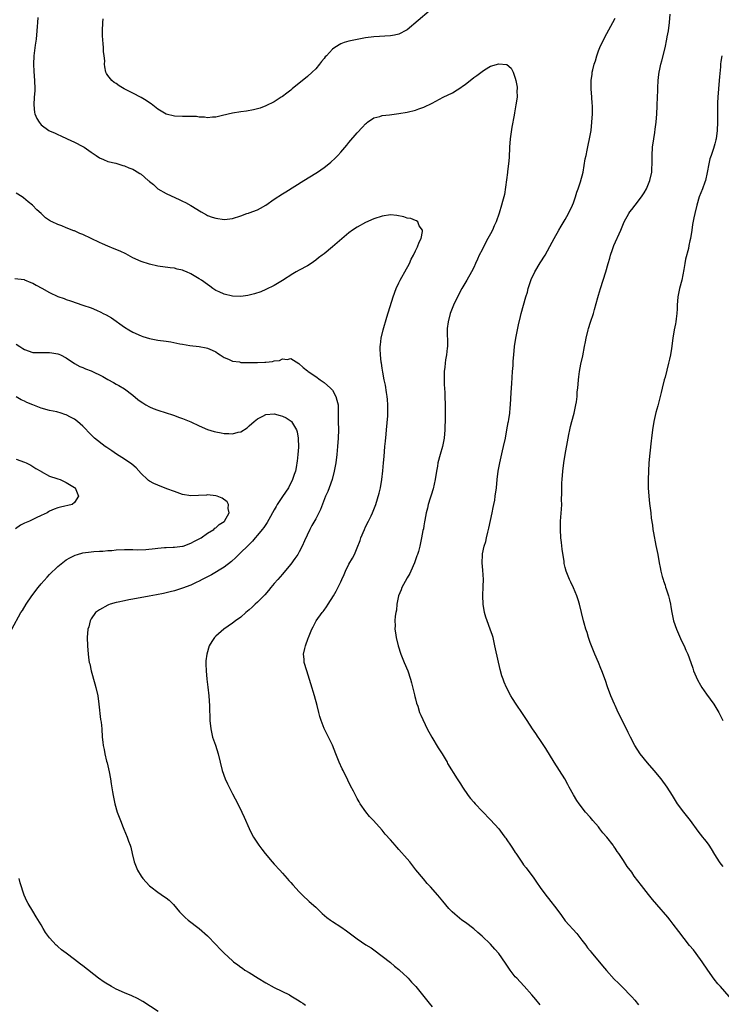
# Model space of a CAD drawing. Units: inches. Extents: x 2562000 to 2565000, y 1551000 to 1554000.
# Drawn here: x 2564170 to 2564339, y 1551479 to 1551716 of the extents above; entities that cross this region are included whole.
import ezdxf

# ---------------------------------------------------------------- set-up
doc = ezdxf.new("R2010")
doc.units = ezdxf.units.IN
doc.header["$MEASUREMENT"] = 0
doc.layers.add('LD25621551_10ft', color=133, linetype='Continuous')

msp = doc.modelspace()

# ---------------------------------------------------------------- linework, layer by layer
at = {"layer": 'LD25621551_10ft'}
for points, elevation in [([(2564174.17, 1551716.17), (2564174.08, 1551715), (2564173.98, 1551714.02), (2564173.97, 1551713), (2564173.74, 1551711), (2564173.51, 1551709.51), (2564173.2, 1551707), (2564173.12, 1551705), (2564173.2, 1551703.2), (2564173.35, 1551701), (2564173.42, 1551699), (2564173.42, 1551698.58), (2564173.32, 1551697), (2564173.17, 1551695.17), (2564173.34, 1551693.34), (2564173.44, 1551693), (2564173.91, 1551691.91), (2564174.47, 1551691), (2564175, 1551690.36), (2564176.82, 1551689), (2564177, 1551688.9), (2564178.33, 1551688.33), (2564179, 1551688), (2564179.71, 1551687.71), (2564181.2, 1551687), (2564183, 1551686.19), (2564185, 1551685.16), (2564185.28, 1551685), (2564187, 1551683.75), (2564187.45, 1551683.45), (2564188.19, 1551683), (2564189, 1551682.43), (2564189.96, 1551682.04), (2564191, 1551681.58), (2564192.89, 1551681.11), (2564194.61, 1551680.61), (2564195, 1551680.51), (2564196.05, 1551680.05), (2564197, 1551679.67), (2564197.43, 1551679.43), (2564198.69, 1551678.69), (2564199, 1551678.48), (2564200.73, 1551677), (2564200.88, 1551676.88), (2564201, 1551676.76), (2564201.99, 1551675.99), (2564203, 1551674.97), (2564205, 1551673.85), (2564208.35, 1551672.35), (2564209, 1551672.03), (2564209.68, 1551671.68), (2564211, 1551670.96), (2564213.45, 1551669.45), (2564214.71, 1551668.72), (2564215, 1551668.58), (2564216.13, 1551668.13), (2564217, 1551667.87), (2564219, 1551667.59), (2564219.68, 1551667.68), (2564221, 1551667.8), (2564223, 1551668.46), (2564224.44, 1551669), (2564224.87, 1551669.13), (2564225, 1551669.16), (2564227, 1551669.89), (2564227.72, 1551670.28), (2564229, 1551671.04), (2564231, 1551672.44), (2564233, 1551673.77), (2564233.78, 1551674.22), (2564238.16, 1551677), (2564241, 1551678.71), (2564241.44, 1551679), (2564243, 1551680.06), (2564244.19, 1551681), (2564244.64, 1551681.36), (2564245.69, 1551682.31), (2564246.33, 1551683), (2564247, 1551683.75), (2564248.5, 1551685.5), (2564249, 1551686.14), (2564251, 1551688.45), (2564252.22, 1551689.78), (2564253, 1551690.6), (2564253.2, 1551690.8), (2564253.48, 1551691), (2564255, 1551692.04), (2564256.38, 1551692.38), (2564257, 1551692.59), (2564258.77, 1551692.77), (2564261, 1551693.06), (2564263, 1551693.44), (2564265, 1551693.93), (2564265.81, 1551694.19), (2564267, 1551694.64), (2564269, 1551695.61), (2564271.67, 1551697), (2564273.9, 1551698.1), (2564275, 1551698.77), (2564275.15, 1551698.85), (2564277, 1551700.16), (2564278.13, 1551701), (2564279, 1551701.73), (2564279.74, 1551702.26), (2564281, 1551703.23), (2564281.61, 1551703.61), (2564283, 1551704.44), (2564285, 1551705.08), (2564286.91, 1551704.91), (2564287, 1551704.86), (2564288.03, 1551704.03), (2564288.45, 1551703), (2564289, 1551701.57), (2564289.14, 1551701), (2564289.45, 1551699.45), (2564289.45, 1551699), (2564289.4, 1551698.6), (2564289.41, 1551697), (2564289.16, 1551695.17), (2564288.77, 1551693.23), (2564288.71, 1551692.71), (2564288.17, 1551689.83), (2564287.78, 1551687), (2564287.62, 1551685), (2564287.5, 1551682.5), (2564287.38, 1551681), (2564287.16, 1551679.16), (2564287.14, 1551678.86), (2564286.37, 1551673.63), (2564285.91, 1551671.91), (2564285.7, 1551671), (2564285.14, 1551669.14), (2564284.38, 1551667), (2564283.92, 1551666.08), (2564283.49, 1551665), (2564283, 1551664.1), (2564282.43, 1551663), (2564281.9, 1551662.1), (2564281, 1551660.3), (2564280.32, 1551659), (2564279.93, 1551658.07), (2564279.43, 1551657), (2564279, 1551656.04), (2564278.47, 1551655), (2564277.32, 1551653), (2564276.12, 1551651), (2564275.06, 1551649), (2564274.14, 1551647), (2564273.37, 1551645), (2564272.85, 1551643), (2564272.64, 1551641.36), (2564272.62, 1551641), (2564272.67, 1551637.33), (2564272.68, 1551637), (2564272.65, 1551636.65), (2564272.46, 1551635), (2564272.2, 1551633.8), (2564272.11, 1551633), (2564272.04, 1551632.04), (2564271.87, 1551631), (2564271.85, 1551630.15), (2564271.85, 1551629), (2564271.91, 1551627.91), (2564272.05, 1551625.95), (2564272.09, 1551625), (2564272.12, 1551623), (2564272.11, 1551621.89), (2564272.13, 1551620.13), (2564272.12, 1551619), (2564272.09, 1551617.91), (2564272.08, 1551617), (2564271.88, 1551615), (2564271.49, 1551613), (2564270.91, 1551611), (2564270.38, 1551609), (2564270.26, 1551608.26), (2564270.02, 1551607), (2564269.71, 1551605), (2564269.22, 1551602.78), (2564268.76, 1551601.24), (2564268.53, 1551600.53), (2564268.08, 1551599), (2564267.89, 1551598.11), (2564267.59, 1551597), (2564267.25, 1551595.25), (2564267.18, 1551594.82), (2564267, 1551593.85), (2564266.88, 1551593.12), (2564266.79, 1551592.79), (2564266.46, 1551591), (2564266.05, 1551589), (2564265.72, 1551587.72), (2564265.49, 1551587), (2564265.34, 1551586.66), (2564264.8, 1551585.2), (2564264.75, 1551585), (2564263.88, 1551583), (2564263.6, 1551582.4), (2564263, 1551581.4), (2564262.48, 1551580.48), (2564261.7, 1551579), (2564261.54, 1551578.46), (2564260.93, 1551577), (2564260.51, 1551575), (2564260.39, 1551573.61), (2564260.24, 1551573), (2564260.1, 1551572.1), (2564260.06, 1551571), (2564260.1, 1551569.9), (2564260.04, 1551569), (2564260.15, 1551568.15), (2564260.31, 1551567), (2564260.8, 1551565), (2564261.46, 1551563), (2564262.29, 1551561), (2564263.16, 1551559), (2564263.8, 1551557), (2564264.06, 1551556.06), (2564264.76, 1551553.24), (2564264.84, 1551552.84), (2564265, 1551552.25), (2564265.24, 1551551.24), (2564265.52, 1551550.48), (2564265.98, 1551549), (2564266.28, 1551548.28), (2564267.84, 1551545), (2564268.91, 1551543), (2564270.44, 1551540.44), (2564271.38, 1551539), (2564272.58, 1551537), (2564272.72, 1551536.72), (2564275, 1551533), (2564275.79, 1551531.79), (2564276.27, 1551531), (2564277.69, 1551529), (2564278.26, 1551528.26), (2564279, 1551527.38), (2564279.35, 1551527), (2564281, 1551525.22), (2564283, 1551523.13), (2564285, 1551520.93), (2564285.81, 1551519.81), (2564286.49, 1551519), (2564286.7, 1551518.7), (2564287, 1551518.31), (2564287.87, 1551517), (2564288.29, 1551516.29), (2564289, 1551515.26), (2564289.09, 1551515.09), (2564290.71, 1551512.71), (2564291, 1551512.34), (2564291.57, 1551511.57), (2564292.04, 1551511), (2564293.31, 1551509.31), (2564294.11, 1551508.11), (2564295, 1551506.82), (2564296.32, 1551505), (2564296.62, 1551504.62), (2564297, 1551504.19), (2564299, 1551501.63), (2564300.1, 1551500.1), (2564301, 1551498.87), (2564303.76, 1551495.76), (2564305, 1551494.22), (2564305.93, 1551493), (2564306.37, 1551492.37), (2564307, 1551491.63), (2564307.27, 1551491.27), (2564309.98, 1551487.98), (2564310.91, 1551486.91), (2564312.81, 1551484.81), (2564313.81, 1551483.81), (2564314.65, 1551483), (2564317, 1551480.58), (2564317.75, 1551479.75), (2564318.66, 1551478.66)], 7600), ([(2564268.28, 1551717.72), (2564263, 1551713.22), (2564262.87, 1551713.13), (2564261, 1551712.16), (2564259.95, 1551711.95), (2564259, 1551711.74), (2564255, 1551711.57), (2564253, 1551711.32), (2564251, 1551710.92), (2564249, 1551710.5), (2564247.81, 1551710.19), (2564247, 1551709.86), (2564245.63, 1551709), (2564245, 1551708.55), (2564243.6, 1551707), (2564243.3, 1551706.7), (2564243, 1551706.3), (2564242.38, 1551705.62), (2564241.94, 1551705), (2564241, 1551703.85), (2564240.16, 1551703), (2564239, 1551701.96), (2564235.31, 1551699), (2564235, 1551698.72), (2564234.04, 1551697.96), (2564233, 1551697.16), (2564232.72, 1551697), (2564231, 1551695.86), (2564229, 1551694.93), (2564227.61, 1551694.39), (2564226.04, 1551693.96), (2564224.35, 1551693.65), (2564223, 1551693.5), (2564221, 1551693.2), (2564218.61, 1551692.61), (2564217, 1551692.17), (2564216.19, 1551692.19), (2564215, 1551692.05), (2564214.22, 1551692.22), (2564213, 1551692.23), (2564212.35, 1551692.35), (2564210.39, 1551692.39), (2564209, 1551692.36), (2564207, 1551692.41), (2564205, 1551692.91), (2564203, 1551694.13), (2564201.39, 1551695.39), (2564201, 1551695.62), (2564200.19, 1551696.19), (2564199, 1551696.94), (2564197, 1551697.99), (2564194.95, 1551699), (2564193.75, 1551699.75), (2564193, 1551700.3), (2564192.56, 1551700.56), (2564191.95, 1551701), (2564191, 1551702.23), (2564190.69, 1551702.69), (2564190.53, 1551703), (2564190.28, 1551704.28), (2564190.23, 1551705), (2564190.27, 1551705.73), (2564190.14, 1551707), (2564189.99, 1551707.99), (2564189.97, 1551709), (2564189.86, 1551709.86), (2564189.76, 1551711.76), (2564189.73, 1551713), (2564189.79, 1551715), (2564189.86, 1551715.86)], 7610), ([(2564341.44, 1551479.44), (2564338.31, 1551483), (2564337.71, 1551483.71), (2564336.82, 1551484.82), (2564335.28, 1551487), (2564333.96, 1551489), (2564332.49, 1551491), (2564331.83, 1551491.83), (2564330.92, 1551492.92), (2564328.3, 1551496.3), (2564327, 1551498.04), (2564326.21, 1551499), (2564325.68, 1551499.68), (2564323, 1551502.75), (2564321.98, 1551503.98), (2564321, 1551505.19), (2564319.33, 1551507.33), (2564317.61, 1551509.61), (2564317, 1551510.51), (2564315.92, 1551511.92), (2564315, 1551513.36), (2564313.89, 1551515), (2564313.5, 1551515.5), (2564313, 1551516.33), (2564312.71, 1551516.71), (2564312.53, 1551517), (2564311, 1551518.99), (2564310.01, 1551520.01), (2564309.31, 1551521), (2564309, 1551521.41), (2564307.62, 1551523), (2564307, 1551523.76), (2564305.86, 1551525), (2564304.36, 1551527), (2564303.82, 1551527.82), (2564303, 1551529.15), (2564301.99, 1551531), (2564301.61, 1551531.61), (2564300.87, 1551533), (2564299.63, 1551535), (2564298.36, 1551537), (2564296.33, 1551540.33), (2564295.88, 1551541), (2564294.73, 1551542.73), (2564294.52, 1551543), (2564293.91, 1551543.91), (2564293.1, 1551545), (2564291.86, 1551547), (2564290.74, 1551548.74), (2564289.18, 1551551), (2564288.32, 1551552.32), (2564287.91, 1551553), (2564286.86, 1551555), (2564286.28, 1551556.28), (2564286.04, 1551557), (2564285.77, 1551557.77), (2564285.34, 1551559.34), (2564284.24, 1551564.24), (2564284.11, 1551565), (2564283.83, 1551566.17), (2564283.65, 1551567), (2564283.51, 1551567.51), (2564282.96, 1551569.04), (2564282.2, 1551571), (2564281.9, 1551571.9), (2564281.59, 1551573), (2564281.27, 1551575), (2564281.21, 1551577), (2564281.29, 1551579.29), (2564281.31, 1551581), (2564281.2, 1551583.2), (2564281.04, 1551585), (2564281.08, 1551586.92), (2564281.1, 1551587.1), (2564281.49, 1551589), (2564281.88, 1551590.12), (2564282.04, 1551591), (2564282.36, 1551592.36), (2564282.67, 1551593.33), (2564283.47, 1551597), (2564283.7, 1551598.3), (2564283.86, 1551599), (2564284.04, 1551600.04), (2564284.19, 1551601), (2564284.45, 1551603), (2564284.65, 1551605), (2564284.9, 1551607), (2564285.26, 1551609), (2564285.91, 1551611.91), (2564286.17, 1551613), (2564286.6, 1551615), (2564287, 1551616.97), (2564287.3, 1551618.7), (2564287.37, 1551619), (2564287.45, 1551619.45), (2564287.66, 1551621), (2564287.76, 1551622.24), (2564287.84, 1551623), (2564288.04, 1551625.96), (2564288.14, 1551628.14), (2564288.34, 1551631), (2564288.49, 1551632.49), (2564288.51, 1551633.49), (2564288.65, 1551635), (2564288.8, 1551637), (2564289.09, 1551639), (2564289.74, 1551642.26), (2564290.25, 1551644.25), (2564290.4, 1551645), (2564291.54, 1551649), (2564291.91, 1551650.09), (2564292.13, 1551651), (2564292.83, 1551653.17), (2564293.69, 1551655), (2564295, 1551657.18), (2564296.16, 1551659), (2564297.88, 1551662.12), (2564298.34, 1551663), (2564299.46, 1551665), (2564300.02, 1551665.98), (2564301, 1551667.59), (2564301.78, 1551669), (2564302.77, 1551671), (2564303, 1551671.61), (2564303.5, 1551673), (2564303.83, 1551674.17), (2564304.13, 1551675), (2564304.68, 1551676.68), (2564305.29, 1551679), (2564305.83, 1551682.17), (2564306, 1551683), (2564306.29, 1551684.29), (2564306.52, 1551685.48), (2564306.87, 1551687), (2564307.22, 1551689), (2564307.44, 1551691), (2564307.57, 1551693), (2564307.57, 1551694.43), (2564307.56, 1551695), (2564307.51, 1551695.51), (2564307.41, 1551697), (2564307.26, 1551699), (2564307.27, 1551701), (2564307.47, 1551702.53), (2564307.51, 1551703), (2564307.63, 1551703.63), (2564307.97, 1551705), (2564308.25, 1551705.75), (2564308.58, 1551707), (2564309, 1551708.16), (2564309.34, 1551709), (2564310.29, 1551711), (2564311, 1551712.36), (2564312.47, 1551715), (2564313, 1551716.03)], 7610), ([(2564339, 1551511.87), (2564338.48, 1551512.48), (2564338.13, 1551513), (2564337, 1551514.8), (2564336.18, 1551516.18), (2564335.63, 1551517), (2564335, 1551517.9), (2564334.52, 1551518.52), (2564334.1, 1551519), (2564333, 1551520.38), (2564331.1, 1551523), (2564329.51, 1551525), (2564328.04, 1551527), (2564326.77, 1551529), (2564325.48, 1551531), (2564324.04, 1551533), (2564322.41, 1551535), (2564320.81, 1551536.81), (2564319.05, 1551539), (2564317.75, 1551541), (2564316.68, 1551543), (2564316.11, 1551544.11), (2564315.7, 1551545), (2564313.74, 1551549), (2564313, 1551550.66), (2564312.83, 1551551), (2564311.97, 1551553), (2564311.15, 1551555.15), (2564310.65, 1551556.65), (2564309.8, 1551559), (2564309.56, 1551559.56), (2564309.01, 1551561), (2564308.13, 1551563), (2564307.78, 1551563.78), (2564307, 1551565.83), (2564306.61, 1551567), (2564306.24, 1551568.24), (2564305.98, 1551569), (2564305.54, 1551570.46), (2564305.39, 1551571), (2564304.45, 1551575), (2564304.11, 1551576.11), (2564303.81, 1551577), (2564303, 1551578.98), (2564302.34, 1551580.34), (2564302.04, 1551581), (2564301.73, 1551581.73), (2564301.23, 1551583), (2564301, 1551583.87), (2564300.78, 1551584.78), (2564300.72, 1551585.28), (2564300.26, 1551588.26), (2564300.11, 1551589.89), (2564299.96, 1551591), (2564299.85, 1551593), (2564299.85, 1551594.15), (2564299.89, 1551595), (2564299.98, 1551595.98), (2564300.1, 1551597.9), (2564300.15, 1551599), (2564300.14, 1551600.14), (2564300.19, 1551601.81), (2564300.18, 1551603), (2564300.22, 1551604.22), (2564300.25, 1551605), (2564300.42, 1551607), (2564300.68, 1551609), (2564301, 1551611), (2564301.67, 1551615), (2564301.87, 1551615.87), (2564302.09, 1551617), (2564302.26, 1551617.74), (2564302.63, 1551619), (2564303.18, 1551621), (2564303.59, 1551623), (2564303.69, 1551623.69), (2564303.84, 1551625), (2564303.9, 1551626.1), (2564304.01, 1551627), (2564304.17, 1551629), (2564304.29, 1551629.71), (2564304.43, 1551631), (2564304.74, 1551632.74), (2564305.2, 1551634.8), (2564305.66, 1551637), (2564305.87, 1551638.13), (2564306.05, 1551639), (2564306.53, 1551641), (2564306.63, 1551641.37), (2564307.11, 1551642.89), (2564307.79, 1551645), (2564308.06, 1551645.94), (2564308.82, 1551648.82), (2564309, 1551649.34), (2564309.49, 1551651), (2564310.14, 1551653), (2564310.76, 1551655), (2564311.33, 1551657), (2564311.75, 1551658.25), (2564311.9, 1551659), (2564312.34, 1551660.34), (2564312.7, 1551661.3), (2564314.36, 1551665), (2564315.2, 1551667), (2564316.26, 1551669), (2564316.55, 1551669.45), (2564317, 1551670.02), (2564317.83, 1551671), (2564319.36, 1551673), (2564319.98, 1551674.02), (2564320.53, 1551675), (2564321.36, 1551677), (2564321.81, 1551679), (2564321.86, 1551679.86), (2564321.9, 1551681), (2564321.88, 1551682.12), (2564321.89, 1551683), (2564322.01, 1551685), (2564322.29, 1551687), (2564322.53, 1551688.53), (2564322.67, 1551689.32), (2564322.89, 1551691), (2564323.06, 1551693), (2564323.15, 1551694.85), (2564323.15, 1551695.15), (2564323.29, 1551698.71), (2564323.29, 1551699.29), (2564323.36, 1551701), (2564323.51, 1551702.49), (2564323.59, 1551703), (2564323.79, 1551703.79), (2564324.03, 1551705), (2564324.24, 1551705.76), (2564325, 1551708.89), (2564325.45, 1551711), (2564325.53, 1551711.53), (2564325.81, 1551713), (2564326.05, 1551715), (2564326.26, 1551717)], 7620), ([(2564338.64, 1551707), (2564338.41, 1551705.59), (2564338.34, 1551705), (2564338.32, 1551704.32), (2564338.09, 1551701.91), (2564338.03, 1551701), (2564337.86, 1551699), (2564337.72, 1551697), (2564337.66, 1551695.66), (2564337.65, 1551695), (2564337.66, 1551694.34), (2564337.63, 1551693), (2564337.63, 1551691), (2564337.57, 1551689), (2564337.32, 1551687), (2564337.24, 1551686.76), (2564337, 1551685.8), (2564336.69, 1551684.69), (2564336.07, 1551683), (2564335.81, 1551682.19), (2564335.5, 1551681), (2564335.12, 1551678.88), (2564334.72, 1551677), (2564334.56, 1551676.56), (2564334.03, 1551675), (2564333.25, 1551673), (2564332.63, 1551671), (2564332.14, 1551669), (2564331.96, 1551667.96), (2564331.64, 1551666.36), (2564331.45, 1551665), (2564331.12, 1551663), (2564331, 1551662.44), (2564330.71, 1551661.29), (2564330.61, 1551660.61), (2564329.95, 1551658.05), (2564329.79, 1551657), (2564329.54, 1551655.54), (2564329.03, 1551653), (2564328.5, 1551651), (2564328.07, 1551649), (2564327.9, 1551647), (2564327.89, 1551646.11), (2564327.82, 1551645), (2564327.65, 1551643.65), (2564327.6, 1551643), (2564327.53, 1551642.47), (2564327.23, 1551641), (2564326.9, 1551639), (2564326.54, 1551636.54), (2564326.28, 1551635), (2564326.04, 1551633.96), (2564325.85, 1551633), (2564325, 1551629.63), (2564324.81, 1551629), (2564324.3, 1551627), (2564324.05, 1551625.95), (2564323.24, 1551622.76), (2564322.82, 1551621.18), (2564322.33, 1551619), (2564322, 1551617), (2564321.77, 1551615), (2564321.71, 1551614.29), (2564321.37, 1551611.37), (2564321.12, 1551609), (2564320.99, 1551607), (2564320.94, 1551605.06), (2564320.96, 1551603), (2564321.08, 1551601), (2564321.28, 1551599.28), (2564321.58, 1551597), (2564321.71, 1551595.71), (2564321.96, 1551594.04), (2564322.08, 1551593), (2564322.2, 1551592.2), (2564322.83, 1551589.17), (2564323.25, 1551587), (2564323.61, 1551585), (2564323.87, 1551583.87), (2564324.01, 1551583), (2564324.35, 1551581.65), (2564324.55, 1551581), (2564324.67, 1551580.67), (2564325, 1551579.57), (2564325.15, 1551579.15), (2564325.26, 1551578.74), (2564325.81, 1551577), (2564326.08, 1551576.08), (2564326.28, 1551575), (2564326.41, 1551574.41), (2564326.63, 1551573), (2564327.06, 1551571), (2564327.78, 1551569), (2564329, 1551566.22), (2564329.57, 1551565), (2564329.99, 1551563.99), (2564330.45, 1551563), (2564331.22, 1551561), (2564331.66, 1551559.66), (2564331.89, 1551559), (2564332.79, 1551556.79), (2564333.52, 1551555.52), (2564333.86, 1551555), (2564335, 1551553.37), (2564336.71, 1551551), (2564337, 1551550.54), (2564337.93, 1551549), (2564338.87, 1551547)], 7630), ([(2564295, 1551478.61), (2564293.94, 1551479.94), (2564293, 1551481.04), (2564291.13, 1551483.13), (2564290.17, 1551484.17), (2564289.34, 1551485), (2564289, 1551485.39), (2564287.78, 1551487), (2564286.65, 1551488.65), (2564285, 1551490.94), (2564284.05, 1551492.05), (2564283, 1551493.22), (2564281, 1551495.17), (2564280.02, 1551496.02), (2564279, 1551496.87), (2564277, 1551498.4), (2564276.16, 1551499), (2564275, 1551499.93), (2564274.45, 1551500.45), (2564273.78, 1551501), (2564273, 1551501.8), (2564271.54, 1551503.54), (2564270.39, 1551505), (2564268.63, 1551507), (2564267.84, 1551507.84), (2564266.92, 1551508.92), (2564265.11, 1551511.11), (2564263.6, 1551513), (2564263, 1551513.72), (2564261, 1551516.01), (2564260.52, 1551516.52), (2564260.09, 1551517), (2564259, 1551518.3), (2564257.71, 1551519.71), (2564257, 1551520.65), (2564254.87, 1551523), (2564253.94, 1551523.94), (2564253.04, 1551525.04), (2564251.7, 1551527), (2564251.44, 1551527.44), (2564251, 1551528.27), (2564250.06, 1551530.06), (2564249.35, 1551531.35), (2564248.69, 1551532.69), (2564247.58, 1551535), (2564247.38, 1551535.38), (2564246.62, 1551537), (2564245.8, 1551539), (2564245, 1551541.1), (2564243, 1551545.08), (2564242.3, 1551547), (2564241.98, 1551547.98), (2564241.76, 1551549), (2564241.33, 1551550.67), (2564240.69, 1551553), (2564239.86, 1551555.86), (2564238.85, 1551559), (2564238.25, 1551561), (2564238.22, 1551561.78), (2564238.1, 1551563), (2564238.37, 1551564.37), (2564238.54, 1551565), (2564239.19, 1551566.81), (2564239.24, 1551567), (2564240.06, 1551569), (2564240.41, 1551569.59), (2564241.14, 1551571), (2564242.55, 1551573), (2564242.76, 1551573.24), (2564243, 1551573.58), (2564243.63, 1551574.37), (2564244.03, 1551575), (2564245.28, 1551577), (2564245.88, 1551578.12), (2564247, 1551580.43), (2564247.26, 1551581), (2564247.85, 1551582.15), (2564248.18, 1551583), (2564249, 1551584.66), (2564249.87, 1551586.13), (2564250.31, 1551587), (2564251, 1551588.61), (2564251.65, 1551590.35), (2564251.88, 1551591), (2564252.71, 1551593), (2564253, 1551593.64), (2564253.69, 1551595), (2564254.3, 1551596.3), (2564254.65, 1551597), (2564255.44, 1551599), (2564256.29, 1551601.71), (2564256.54, 1551603), (2564256.87, 1551605), (2564257.14, 1551607.14), (2564257.33, 1551609), (2564257.44, 1551610.56), (2564257.63, 1551613), (2564257.78, 1551614.22), (2564257.93, 1551615.93), (2564258.06, 1551617), (2564258.33, 1551620.33), (2564258.36, 1551621), (2564258.35, 1551621.65), (2564258.38, 1551623), (2564258.29, 1551624.29), (2564258.2, 1551625), (2564258.02, 1551625.98), (2564257.76, 1551627.76), (2564257.48, 1551629), (2564257.14, 1551630.86), (2564257, 1551631.82), (2564256.78, 1551633), (2564256.77, 1551633.23), (2564256.55, 1551635), (2564256.48, 1551636.48), (2564256.52, 1551637), (2564256.59, 1551637.41), (2564256.74, 1551639), (2564257.21, 1551641), (2564258.12, 1551644.12), (2564259.65, 1551649), (2564260.38, 1551651), (2564261, 1551652.35), (2564261.32, 1551653), (2564261.74, 1551653.74), (2564262.41, 1551655), (2564263.52, 1551657), (2564263.99, 1551658.01), (2564264.51, 1551659), (2564265, 1551660.04), (2564265.49, 1551661), (2564265.85, 1551662.15), (2564266.32, 1551663), (2564266.69, 1551664.69), (2564266.66, 1551665), (2564265.91, 1551666.09), (2564265.54, 1551667), (2564265.26, 1551667.26), (2564265, 1551667.31), (2564263.85, 1551667.85), (2564263, 1551667.93), (2564262.22, 1551668.22), (2564260.53, 1551668.53), (2564259, 1551668.67), (2564257, 1551668.38), (2564255, 1551667.72), (2564253, 1551666.86), (2564251, 1551665.77), (2564249.83, 1551665), (2564249, 1551664.38), (2564245.05, 1551661), (2564243, 1551659.36), (2564242.58, 1551659), (2564241.67, 1551658.33), (2564241, 1551657.78), (2564239.91, 1551657), (2564239, 1551656.45), (2564237, 1551655.38), (2564236.32, 1551655), (2564235.5, 1551654.51), (2564233, 1551652.88), (2564231, 1551651.73), (2564229, 1551650.77), (2564227.78, 1551650.22), (2564226.3, 1551649.7), (2564225, 1551649.37), (2564224.69, 1551649.31), (2564223, 1551649.07), (2564221, 1551649.12), (2564219, 1551649.61), (2564217.81, 1551650.19), (2564217, 1551650.53), (2564216.26, 1551651), (2564215.51, 1551651.51), (2564215, 1551651.91), (2564213.53, 1551653), (2564213, 1551653.34), (2564211, 1551654.5), (2564209.9, 1551655), (2564209.25, 1551655.25), (2564209, 1551655.37), (2564207.67, 1551655.67), (2564207, 1551655.86), (2564205.97, 1551655.97), (2564203, 1551656.37), (2564201, 1551656.83), (2564199, 1551657.49), (2564197, 1551658.4), (2564195.3, 1551659.3), (2564193.95, 1551659.95), (2564192.54, 1551660.54), (2564191, 1551661.15), (2564189.74, 1551661.74), (2564189, 1551662.06), (2564187.03, 1551663.03), (2564185, 1551663.98), (2564184.25, 1551664.25), (2564183, 1551664.82), (2564182.85, 1551664.85), (2564181, 1551665.55), (2564179.94, 1551666.06), (2564179, 1551666.35), (2564177.63, 1551667), (2564177.19, 1551667.19), (2564177, 1551667.37), (2564176, 1551668), (2564174.97, 1551669), (2564173.95, 1551669.95), (2564172.91, 1551671), (2564171.87, 1551671.87), (2564170.76, 1551672.76), (2564170.41, 1551673), (2564169, 1551673.92)], 7590), ([(2564168.61, 1551653.39), (2564170.88, 1551653.12), (2564171, 1551653.09), (2564172.46, 1551652.46), (2564173, 1551652.29), (2564173.81, 1551651.81), (2564175.1, 1551651.1), (2564177, 1551650.03), (2564179, 1551649.06), (2564180.54, 1551648.54), (2564181, 1551648.33), (2564182.02, 1551648.02), (2564185, 1551647.01), (2564187, 1551646.31), (2564188.25, 1551645.75), (2564189.31, 1551645.31), (2564189.89, 1551645), (2564190.64, 1551644.64), (2564191.89, 1551643.89), (2564195, 1551641.65), (2564196.06, 1551641), (2564197, 1551640.47), (2564199, 1551639.6), (2564199.44, 1551639.44), (2564201, 1551638.97), (2564203, 1551638.57), (2564205, 1551638.3), (2564206.17, 1551638.17), (2564208.31, 1551637.69), (2564209, 1551637.6), (2564210.72, 1551637.28), (2564213, 1551637), (2564214.68, 1551636.68), (2564215, 1551636.6), (2564216.12, 1551636.12), (2564217, 1551635.71), (2564217.41, 1551635.41), (2564218.04, 1551635), (2564219, 1551634.39), (2564220.01, 1551633.99), (2564221, 1551633.48), (2564222.7, 1551633.3), (2564223, 1551633.21), (2564224.8, 1551633.2), (2564225, 1551633.18), (2564227, 1551633.18), (2564228.75, 1551633.25), (2564229, 1551633.29), (2564230.57, 1551633.43), (2564231, 1551633.59), (2564232.32, 1551633.68), (2564233, 1551634.02), (2564234.13, 1551633.87), (2564235, 1551634.15), (2564236.96, 1551632.96), (2564237.98, 1551631.98), (2564239, 1551631.18), (2564239.16, 1551631), (2564241, 1551629.78), (2564242.03, 1551629), (2564243, 1551628.38), (2564244.59, 1551627), (2564245, 1551626.51), (2564245.87, 1551625), (2564246.11, 1551624.11), (2564246.37, 1551623), (2564246.41, 1551622.41), (2564246.43, 1551620.43), (2564246.41, 1551619), (2564246.46, 1551617), (2564246.42, 1551615), (2564246.27, 1551613), (2564246.07, 1551611), (2564245.83, 1551609), (2564245.47, 1551607), (2564244.92, 1551605), (2564244.21, 1551603), (2564243.88, 1551602.12), (2564243.38, 1551601), (2564242.16, 1551597.84), (2564241.78, 1551597), (2564241, 1551595.55), (2564240.08, 1551593.92), (2564239.59, 1551593), (2564238.3, 1551590.3), (2564237.72, 1551589), (2564237, 1551587.58), (2564236.66, 1551587), (2564236.01, 1551585.99), (2564235, 1551584.67), (2564233.35, 1551582.65), (2564233, 1551582.27), (2564232.41, 1551581.59), (2564231.88, 1551581), (2564231, 1551579.99), (2564230.2, 1551579), (2564229.68, 1551578.32), (2564228.75, 1551577.25), (2564228.52, 1551577), (2564227, 1551575.53), (2564226.41, 1551575), (2564225.69, 1551574.31), (2564225, 1551573.68), (2564224.2, 1551573), (2564223, 1551571.92), (2564221.73, 1551571), (2564221, 1551570.44), (2564218.87, 1551569), (2564217, 1551567.33), (2564216.65, 1551567), (2564215.99, 1551566.01), (2564215.41, 1551565), (2564214.79, 1551563), (2564214.61, 1551561.39), (2564214.58, 1551561), (2564214.6, 1551560.6), (2564214.62, 1551559), (2564214.82, 1551557), (2564215.06, 1551555.06), (2564215.28, 1551553), (2564215.42, 1551550.58), (2564215.56, 1551547), (2564215.76, 1551545), (2564216.21, 1551543), (2564216.86, 1551541.14), (2564217.57, 1551539), (2564218.54, 1551535), (2564219.22, 1551533), (2564219.8, 1551531.8), (2564220.15, 1551531), (2564221, 1551529.36), (2564222.29, 1551527), (2564223.25, 1551525), (2564223.76, 1551523.76), (2564225, 1551521.03), (2564225.66, 1551519.66), (2564226.06, 1551519), (2564227.35, 1551517), (2564228.07, 1551516.07), (2564228.84, 1551515), (2564230.51, 1551513), (2564231, 1551512.45), (2564232.37, 1551511), (2564233, 1551510.31), (2564234.17, 1551509), (2564234.55, 1551508.55), (2564235, 1551508.06), (2564235.49, 1551507.49), (2564237, 1551505.85), (2564237.85, 1551505), (2564239.46, 1551503.46), (2564241, 1551502.09), (2564242.14, 1551501), (2564242.59, 1551500.59), (2564243.67, 1551499.67), (2564244.54, 1551499), (2564245, 1551498.68), (2564247, 1551497.39), (2564248.43, 1551496.43), (2564251, 1551494.54), (2564253.07, 1551493.07), (2564254.3, 1551492.3), (2564255, 1551491.82), (2564257, 1551490.33), (2564259, 1551488.77), (2564259.96, 1551487.96), (2564261, 1551487.16), (2564261.18, 1551487), (2564262.09, 1551486.09), (2564263, 1551485.24), (2564263.24, 1551485), (2564264.06, 1551484.06), (2564265.06, 1551483), (2564266.7, 1551481), (2564268.28, 1551479), (2564269, 1551478.13)], 7580), ([(2564169, 1551637.58), (2564169.82, 1551637), (2564170.56, 1551636.56), (2564171, 1551636.27), (2564173, 1551635.6), (2564175, 1551635.55), (2564175.57, 1551635.57), (2564177, 1551635.58), (2564177.53, 1551635.53), (2564179, 1551635.25), (2564179.19, 1551635.19), (2564179.66, 1551635), (2564181, 1551634.3), (2564182.97, 1551632.97), (2564184.24, 1551632.24), (2564185, 1551631.98), (2564185.66, 1551631.66), (2564187, 1551631.14), (2564189.77, 1551629.77), (2564191, 1551629.06), (2564192.36, 1551628.36), (2564193, 1551627.99), (2564193.66, 1551627.66), (2564195, 1551626.85), (2564197, 1551625.34), (2564198.26, 1551624.26), (2564199, 1551623.7), (2564199.44, 1551623.44), (2564200.11, 1551623), (2564201, 1551622.48), (2564201.88, 1551622.12), (2564203, 1551621.69), (2564205, 1551621.08), (2564206.56, 1551620.56), (2564207, 1551620.44), (2564208.02, 1551620.02), (2564209, 1551619.69), (2564211, 1551618.89), (2564213, 1551617.94), (2564215, 1551617.07), (2564216.55, 1551616.55), (2564217, 1551616.46), (2564218.23, 1551616.23), (2564219, 1551616.13), (2564220.1, 1551616.1), (2564221, 1551616.04), (2564222.38, 1551616.38), (2564223, 1551616.48), (2564224.51, 1551617.49), (2564225, 1551617.9), (2564226.17, 1551619), (2564227, 1551619.66), (2564228.3, 1551620.3), (2564229, 1551620.68), (2564231, 1551620.83), (2564232.46, 1551620.46), (2564233, 1551620.3), (2564233.9, 1551619.9), (2564235.1, 1551619.1), (2564235.19, 1551619), (2564235.39, 1551618.61), (2564236.35, 1551617), (2564236.51, 1551616.51), (2564236.8, 1551615), (2564236.84, 1551612.84), (2564236.7, 1551611), (2564236.53, 1551609.47), (2564236.49, 1551609), (2564236.39, 1551608.39), (2564236.1, 1551607), (2564235.8, 1551606.2), (2564235.45, 1551605), (2564234.44, 1551603), (2564233, 1551600.94), (2564231.74, 1551599), (2564231.49, 1551598.51), (2564231, 1551597.7), (2564230.63, 1551597), (2564230.12, 1551596.12), (2564229.35, 1551594.65), (2564229, 1551594.21), (2564228.52, 1551593.48), (2564228.12, 1551593), (2564227, 1551591.6), (2564226.46, 1551591), (2564225.83, 1551590.17), (2564224.81, 1551589.19), (2564224.56, 1551589), (2564223, 1551587.43), (2564222.52, 1551587), (2564221.76, 1551586.24), (2564220.73, 1551585.27), (2564219, 1551583.96), (2564215.93, 1551582.07), (2564213.73, 1551581), (2564213, 1551580.6), (2564212.26, 1551580.26), (2564211, 1551579.63), (2564209, 1551578.88), (2564207, 1551578.27), (2564205.99, 1551578.01), (2564204.37, 1551577.63), (2564202.72, 1551577.28), (2564200.94, 1551576.94), (2564197, 1551576.27), (2564196.06, 1551576.06), (2564195, 1551575.86), (2564193.5, 1551575.5), (2564193, 1551575.4), (2564191.55, 1551575), (2564191.15, 1551574.85), (2564191, 1551574.78), (2564189, 1551573.7), (2564188.06, 1551573), (2564187, 1551571.49), (2564186.72, 1551571), (2564186.41, 1551569.59), (2564186.23, 1551569), (2564186.07, 1551567), (2564186.11, 1551565), (2564186.26, 1551563), (2564186.44, 1551561.56), (2564186.54, 1551561), (2564186.64, 1551560.64), (2564186.97, 1551559), (2564187.87, 1551555.87), (2564188.14, 1551555), (2564188.58, 1551553), (2564188.86, 1551551), (2564189.27, 1551547.27), (2564189.38, 1551546.62), (2564189.56, 1551545), (2564189.68, 1551543), (2564189.82, 1551541.82), (2564189.87, 1551541), (2564190.09, 1551540.09), (2564190.28, 1551539), (2564190.71, 1551537.29), (2564190.84, 1551536.84), (2564191.34, 1551534.66), (2564191.66, 1551533), (2564191.81, 1551531.81), (2564192.15, 1551529.85), (2564192.26, 1551529), (2564192.68, 1551527), (2564193.29, 1551525), (2564194.02, 1551523), (2564194.72, 1551521.28), (2564194.87, 1551520.87), (2564195.66, 1551519), (2564195.99, 1551518.01), (2564196.36, 1551517), (2564196.52, 1551516.52), (2564196.83, 1551515), (2564197.3, 1551513), (2564197.8, 1551511.8), (2564198.11, 1551511), (2564199, 1551509.59), (2564199.42, 1551509), (2564201, 1551507.27), (2564201.31, 1551507), (2564203, 1551505.69), (2564204.64, 1551504.64), (2564205, 1551504.33), (2564205.77, 1551503.77), (2564206.77, 1551502.77), (2564208.25, 1551501), (2564208.61, 1551500.61), (2564209.62, 1551499.62), (2564210.33, 1551499), (2564213, 1551496.97), (2564215, 1551495.23), (2564217, 1551493.14), (2564218.03, 1551492.03), (2564219, 1551491.05), (2564221, 1551489.2), (2564221.23, 1551489), (2564222.25, 1551488.25), (2564223, 1551487.69), (2564223.42, 1551487.42), (2564223.99, 1551487), (2564225, 1551486.38), (2564227.18, 1551485), (2564229, 1551483.92), (2564231, 1551482.82), (2564234.66, 1551481), (2564235, 1551480.82), (2564237, 1551479.59), (2564237.34, 1551479.34), (2564237.88, 1551479), (2564238.51, 1551478.51)], 7570), ([(2564167.88, 1551569), (2564170.1, 1551573), (2564170.46, 1551573.54), (2564171.36, 1551575), (2564172.73, 1551577), (2564174.25, 1551579), (2564175, 1551579.92), (2564176.45, 1551581.55), (2564177, 1551582.15), (2564179, 1551584.12), (2564180.6, 1551585.4), (2564181, 1551585.68), (2564181.83, 1551586.17), (2564183, 1551586.76), (2564183.17, 1551586.83), (2564183.68, 1551587), (2564185, 1551587.36), (2564187, 1551587.64), (2564187.67, 1551587.67), (2564189, 1551587.77), (2564189.79, 1551587.79), (2564191, 1551587.91), (2564191.97, 1551587.97), (2564193, 1551588.09), (2564195, 1551588.21), (2564197, 1551588.18), (2564198.12, 1551588.12), (2564200.16, 1551588.16), (2564202.4, 1551588.4), (2564203, 1551588.48), (2564204.63, 1551588.63), (2564205, 1551588.66), (2564206.72, 1551588.72), (2564207, 1551588.72), (2564209, 1551588.95), (2564209.16, 1551589), (2564211, 1551589.7), (2564211.81, 1551590.19), (2564213, 1551590.73), (2564213.44, 1551591), (2564215, 1551592.08), (2564216.48, 1551593), (2564216.72, 1551593.28), (2564217, 1551593.42), (2564217.79, 1551594.21), (2564219, 1551594.95), (2564219.05, 1551595), (2564220.16, 1551597), (2564219.95, 1551598.05), (2564220.05, 1551599), (2564219.67, 1551599.67), (2564218.5, 1551600.5), (2564217.27, 1551601), (2564217, 1551601.09), (2564215, 1551601.31), (2564214.73, 1551601.27), (2564212.85, 1551601.15), (2564211, 1551601.09), (2564209, 1551601.43), (2564207, 1551602.12), (2564205.21, 1551602.79), (2564203, 1551603.63), (2564202.08, 1551604.08), (2564201, 1551604.66), (2564200.8, 1551604.8), (2564200.57, 1551605), (2564199, 1551606.48), (2564197.81, 1551607.81), (2564196.74, 1551608.74), (2564195, 1551609.93), (2564193.11, 1551611.11), (2564191.94, 1551611.94), (2564191, 1551612.57), (2564190.75, 1551612.75), (2564190.37, 1551613), (2564187.8, 1551615), (2564187, 1551615.77), (2564185, 1551617.85), (2564183.74, 1551619), (2564183, 1551619.57), (2564182.04, 1551620.04), (2564181, 1551620.6), (2564180.68, 1551620.68), (2564179.77, 1551621), (2564178.73, 1551621.27), (2564177, 1551621.64), (2564175, 1551622.22), (2564173, 1551622.97), (2564171.55, 1551623.55), (2564171, 1551623.84), (2564170.18, 1551624.18), (2564169, 1551624.89)], 7560), ([(2564169, 1551609.9), (2564171, 1551609.17), (2564171.39, 1551609), (2564172.46, 1551608.46), (2564173.7, 1551607.7), (2564174.89, 1551607), (2564175, 1551606.91), (2564177, 1551605.79), (2564178.74, 1551605.26), (2564179, 1551605.16), (2564179.57, 1551605), (2564180.53, 1551604.53), (2564181, 1551604.32), (2564181.79, 1551603.79), (2564183, 1551603.13), (2564183.17, 1551603), (2564183.94, 1551601), (2564183, 1551599.45), (2564182.42, 1551599), (2564179.65, 1551598.35), (2564179, 1551598.19), (2564178.12, 1551597.88), (2564177, 1551597.38), (2564176.75, 1551597.25), (2564176.4, 1551597), (2564175, 1551596.4), (2564173.77, 1551595.77), (2564172.18, 1551595), (2564171.33, 1551594.67), (2564171, 1551594.5), (2564169.98, 1551594.02), (2564168.82, 1551593.18)], 7550), ([(2564203.11, 1551477), (2564199.42, 1551479.42), (2564198.16, 1551480.16), (2564196.79, 1551480.79), (2564195, 1551481.53), (2564193, 1551482.42), (2564191.87, 1551483), (2564190.11, 1551484.11), (2564188.8, 1551485), (2564185, 1551487.98), (2564184.41, 1551488.41), (2564183, 1551489.55), (2564181, 1551491.08), (2564179.87, 1551491.87), (2564179, 1551492.67), (2564178.81, 1551492.81), (2564178.61, 1551493), (2564177, 1551494.77), (2564176.01, 1551496.01), (2564175.49, 1551497), (2564175, 1551497.86), (2564173.81, 1551499.81), (2564173, 1551501.17), (2564171.81, 1551503), (2564171.53, 1551503.53), (2564170.92, 1551505), (2564169.96, 1551507.96), (2564169.71, 1551509)], 7560)]:
    msp.add_lwpolyline(points, dxfattribs=dict(at, elevation=elevation))

doc.saveas('drawing.dxf')
